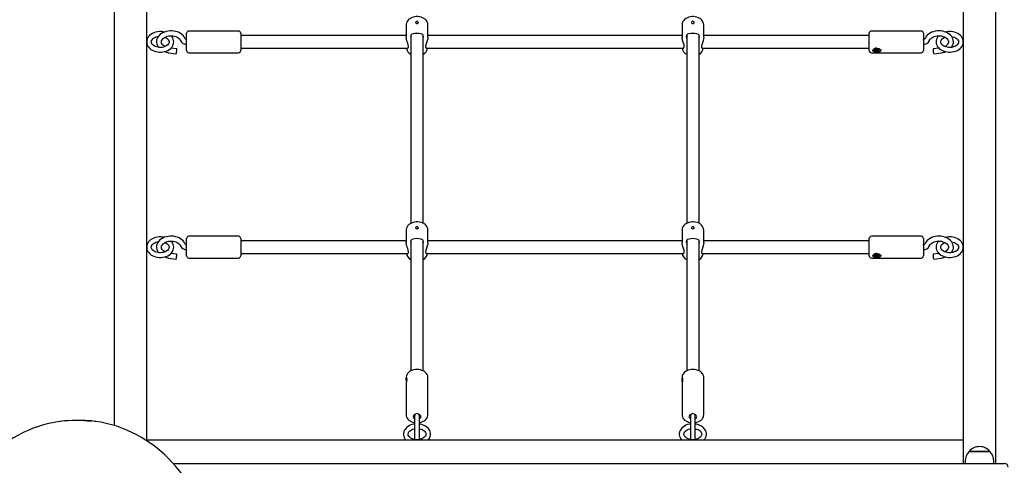
# Model space of a CAD drawing. Units: millimetres. Extents: x 5617 to 20447, y 4114 to 16672.
# Drawn here: x 8643 to 9914, y 11729 to 12305 of the extents above; entities that cross this region are included whole.
import ezdxf

# ---------------------------------------------------------------- set-up
doc = ezdxf.new("R2010")
doc.units = ezdxf.units.MM
doc.header["$LTSCALE"] = 110
doc.header["$PDSIZE"] = -1
doc.linetypes.add('SLD-Сплошная', pattern=[0])
doc.styles.get("Standard").update_dxf_attribs({"font": 'isocpeui.ttf'})
doc.dimstyles.new('ISO-25', dxfattribs={"dimtxt": 2.5, "dimasz": 2.5, "dimexe": 1.25, "dimexo": 0.625, "dimtad": 1, "dimtxsty": 'Standard', "dimcen": 2.5, "dimadec": 0, "dimazin": 0, "dimtfac": 1, "dimtmove": 0, "dimatfit": 3, "dimfxl": 1, "dimarcsym": 0})

# ---------------------------------------------------------------- blocks, each defined once
blk = doc.blocks.new('*D24')
at = {"color": 0, "lineweight": -2, "transparency": 16777216}
for p, q in [((17660.6, 14791.5), (17660.6, 4114.2)), ((5616.7, 11337.5), (5616.7, 4114.2)), ((17330.6, 4224.2), (5946.7, 4224.2))]:
    blk.add_line(p, q, dxfattribs=at)
at = {"color": 0, "transparency": 16777216}
for points in [[(5946.7, 4279.2), (5946.7, 4169.2), (5616.7, 4224.2)], [(17330.6, 4279.2), (17330.6, 4169.2), (17660.6, 4224.2)]]:
    blk.add_solid(points, dxfattribs=at)
at = {"layer": 'Defpoints', "color": 0, "transparency": 16777216}
for p in [(17660.6, 14791.5), (5616.7, 11337.5), (5616.7, 4224.2)]:
    blk.add_point(p, dxfattribs=at)
at = {"color": 0, "transparency": 16777216, "insert": (11638.7, 4719.2), "char_height": 330, "attachment_point": 5}
blk.add_mtext('12044', dxfattribs=at)
blk = doc.blocks.new('*D25')
at = {"color": 0, "lineweight": -2, "transparency": 16777216}
for p, q in [((15660.6, 14775.5), (15660.6, 5318.7)), ((7966.9, 11328.3), (7966.9, 5318.7)), ((8296.9, 5428.7), (15330.6, 5428.7))]:
    blk.add_line(p, q, dxfattribs=at)
at = {"color": 0, "transparency": 16777216}
for points in [[(8296.9, 5483.7), (8296.9, 5373.7), (7966.9, 5428.7)], [(15330.6, 5483.7), (15330.6, 5373.7), (15660.6, 5428.7)]]:
    blk.add_solid(points, dxfattribs=at)
at = {"layer": 'Defpoints', "color": 0, "transparency": 16777216}
for p in [(15660.6, 14775.5), (7966.9, 11328.3), (15660.6, 5428.7)]:
    blk.add_point(p, dxfattribs=at)
at = {"color": 0, "transparency": 16777216, "insert": (11813.8, 5925.8), "char_height": 330, "attachment_point": 5}
blk.add_mtext('7694', dxfattribs=at)

msp = doc.modelspace()

# ---------------------------------------------------------------- linework, layer by layer
at = {"color": 7, "linetype": 'SLD-Сплошная', "lineweight": 25}
for p, q in [((8764.7, 13056), (8764.7, 11780.4)), ((8806.7, 11761.6), (8806.7, 13056)), ((9860.7, 13056), (9860.7, 11761.6)), ((9902.7, 11731.5), (9902.7, 13056)), ((9155.7, 12302.5), (9154.7, 12302.1)), ((9156.7, 12302.1), (9155.7, 12302.5)), ((9511.7, 12302.5), (9510.7, 12302.1)), ((9512.7, 12302.1), (9511.7, 12302.5)), ((8925.2, 12290), (8861.2, 12290)), ((9141.7, 12297.9), (9141.7, 12282)), ((9153.9, 12301), (9153.9, 12300)), ((9157.4, 12300), (9157.4, 12301)), ((9169.7, 12282), (9169.7, 12297.9)), ((9497.7, 12297.9), (9497.7, 12282)), ((9509.9, 12301), (9509.9, 12300)), ((9513.4, 12300), (9513.4, 12301)), ((9525.7, 12282), (9525.7, 12297.9)), ((9806.2, 12290), (9742.2, 12290)), ((8858.2, 12265), (8858.2, 12287)), ((8928.2, 12287), (8928.2, 12265)), ((9141.7, 12284), (8928.2, 12284)), ((9147.7, 12284.6), (9147.7, 12041.6)), ((9163.7, 12041.6), (9163.7, 12284.7)), ((9497.7, 12284), (9169.7, 12284)), ((9503.7, 12284.6), (9503.7, 12041.6)), ((9519.7, 12041.6), (9519.7, 12284.7)), ((9739.2, 12284), (9525.7, 12284)), ((9739.2, 12265), (9739.2, 12287)), ((9809.2, 12287), (9809.2, 12265)), ((8845.4, 12266.9), (8838.1, 12267.9)), ((8928.2, 12268), (9143.8, 12268)), ((9167.5, 12268), (9499.8, 12268)), ((9523.5, 12268), (9739.2, 12268)), ((9745.7, 12266.2), (9745.7, 12265.9)), ((9746.8, 12265.6), (9747.9, 12265.9)), ((9747.2, 12265), (9746.8, 12265.6)), ((9747.9, 12265.9), (9747.2, 12265)), ((9748.3, 12265.3), (9747.2, 12265)), ((9747.6, 12266.3), (9748.3, 12266.2)), ((9748.2, 12266), (9747.6, 12266.3)), ((9747.7, 12267.1), (9748.6, 12267.4)), ((9748.2, 12266.5), (9747.7, 12267.1)), ((9748.3, 12266.2), (9748.3, 12267.3)), ((9748.3, 12266.6), (9748.3, 12266.6)), ((9748.6, 12267.4), (9749.1, 12266.7)), ((9748.6, 12264.9), (9748.7, 12265.4)), ((9749, 12265.3), (9748.6, 12264.9)), ((9748.9, 12266.6), (9748.8, 12266.5)), ((9749.4, 12266.2), (9749.3, 12266.4)), ((9749.8, 12264.5), (9749.3, 12265.1)), ((9749.4, 12266.5), (9749.8, 12266.9)), ((9750.1, 12266.5), (9749.4, 12266.2)), ((9749.4, 12266.2), (9749.8, 12264.5)), ((9749.8, 12266.9), (9749.7, 12266.5)), ((9750.7, 12264.7), (9749.8, 12264.5)), ((9750.1, 12266.5), (9751.2, 12266.8)), ((9750.1, 12266.5), (9750.1, 12265.6)), ((9750.8, 12265.6), (9750.1, 12265.6)), ((9750.2, 12265.8), (9750.8, 12265.6)), ((9750.2, 12265.4), (9750.7, 12264.7)), ((9751.6, 12266.3), (9750.5, 12266)), ((9751.2, 12266.8), (9751.6, 12266.3)), ((9751.2, 12266.8), (9751.6, 12266.3)), ((9752.6, 12265.9), (9752.6, 12266.2)), ((9829.3, 12267.9), (9822, 12266.9)), ((8834.7, 12262), (8844.6, 12260.6)), ((8861.2, 12262), (8925.2, 12262)), ((9742.2, 12262), (9806.2, 12262)), ((9822.8, 12260.6), (9832.6, 12262)), ((9153.9, 12035.9), (9153.9, 12034.8)), ((9155.7, 12037.4), (9154.7, 12036.9)), ((9156.7, 12036.9), (9155.7, 12037.4)), ((9157.4, 12034.8), (9157.4, 12035.9)), ((9509.9, 12035.9), (9509.9, 12034.8)), ((9511.7, 12037.4), (9510.7, 12036.9)), ((9512.7, 12036.9), (9511.7, 12037.4)), ((9513.4, 12034.8), (9513.4, 12035.9)), ((8925.2, 12024.8), (8861.2, 12024.8)), ((9141.7, 12032.7), (9141.7, 12016.8)), ((9169.7, 12016.8), (9169.7, 12032.7)), ((9497.7, 12032.7), (9497.7, 12016.8)), ((9525.7, 12016.8), (9525.7, 12032.7)), ((9806.2, 12024.8), (9742.2, 12024.8)), ((8858.2, 11999.8), (8858.2, 12021.8)), ((8928.2, 12021.8), (8928.2, 11999.8)), ((9141.7, 12018.8), (8928.2, 12018.8)), ((9147.7, 12019.5), (9147.7, 11851)), ((9163.7, 11851), (9163.7, 12019.5)), ((9497.7, 12018.8), (9169.7, 12018.8)), ((9503.7, 12019.5), (9503.7, 11851)), ((9519.7, 11851), (9519.7, 12019.5)), ((9739.2, 12018.8), (9525.7, 12018.8)), ((9739.2, 11999.8), (9739.2, 12021.8)), ((9809.2, 12021.8), (9809.2, 11999.8)), ((8845.4, 12001.7), (8838.1, 12002.7)), ((8928.2, 12002.8), (9143.8, 12002.8)), ((9167.5, 12002.8), (9499.8, 12002.8)), ((9523.5, 12002.8), (9739.2, 12002.8)), ((9745.7, 12001), (9745.7, 12000.8)), ((9746.8, 12000.4), (9747.9, 12000.7)), ((9747.2, 11999.9), (9746.8, 12000.4)), ((9747.9, 12000.7), (9747.2, 11999.9)), ((9748.3, 12000.2), (9747.2, 11999.9)), ((9747.6, 12001.1), (9748.3, 12001.1)), ((9748.2, 12000.9), (9747.6, 12001.1)), ((9747.7, 12002), (9748.6, 12002.2)), ((9748.2, 12001.3), (9747.7, 12002)), ((9748.3, 12001.1), (9748.3, 12002.1)), ((9748.3, 12001.5), (9748.3, 12001.5)), ((9748.6, 12002.2), (9749.1, 12001.5)), ((9748.6, 11999.8), (9748.7, 12000.2)), ((9749, 12000.1), (9748.6, 11999.8)), ((9748.9, 12001.5), (9748.8, 12001.4)), ((9749.4, 12001.1), (9749.3, 12001.2)), ((9749.8, 11999.3), (9749.3, 12000)), ((9749.4, 12001.4), (9749.8, 12001.7)), ((9750.1, 12001.3), (9749.4, 12001.1)), ((9749.4, 12001.1), (9749.8, 11999.3)), ((9749.8, 12001.7), (9749.7, 12001.3)), ((9750.7, 11999.6), (9749.8, 11999.3)), ((9750.1, 12001.3), (9751.2, 12001.6)), ((9750.1, 12001.3), (9750.1, 12000.4)), ((9750.8, 12000.4), (9750.1, 12000.4)), ((9750.2, 12000.7), (9750.8, 12000.4)), ((9750.2, 12000.2), (9750.7, 11999.6)), ((9751.6, 12001.1), (9750.5, 12000.8)), ((9751.2, 12001.6), (9751.6, 12001.1)), ((9751.2, 12001.6), (9751.6, 12001.1)), ((9752.3, 12001.9), (9752.3, 12001.9)), ((9752.6, 12000.8), (9752.6, 12001)), ((9829.3, 12002.7), (9822, 12001.7)), ((8834.7, 11996.8), (8844.6, 11995.5)), ((8861.2, 11996.8), (8925.2, 11996.8)), ((9742.2, 11996.8), (9806.2, 11996.8)), ((9822.8, 11995.5), (9832.6, 11996.8)), ((9141.7, 11842.5), (9141.7, 11841.2)), ((9141.7, 11833.4), (9141.7, 11794.3)), ((9169.7, 11794.2), (9169.7, 11842.6)), ((9497.7, 11842.5), (9497.7, 11841.2)), ((9497.7, 11833.4), (9497.7, 11794.3)), ((9525.7, 11794.2), (9525.7, 11842.6)), ((9152.1, 11794.3), (9152.5, 11792.6)), ((9152.1, 11794.3), (9152.5, 11794)), ((9158.8, 11792.6), (9159.3, 11794.3)), ((9158.8, 11794), (9159.3, 11794.3)), ((9508.5, 11794.6), (9508.5, 11792.6)), ((9514.8, 11792.6), (9514.8, 11794.6)), ((8720.5, 11787), (8715, 11787)), ((9152.5, 11792.6), (9152.5, 11762.2)), ((9158.8, 11762.3), (9158.8, 11792.6)), ((9508.5, 11792.6), (9508.5, 11762.2)), ((9514.8, 11762.3), (9514.8, 11792.6)), ((9860.7, 11761.6), (8806.7, 11761.6)), ((8806.7, 11761.6), (8806.7, 11761.6)), ((9860.7, 11761.6), (9860.7, 11734.3)), ((9868.3, 11747), (9886.4, 11747)), ((9895, 11747), (9868.3, 11747)), ((9886.4, 11747), (9895, 11747)), ((8840.7, 11731.5), (8980.7, 11731.5)), ((8980.7, 11731.5), (8988.2, 11731.5)), ((8988.2, 11731.5), (9068.1, 11731.5)), ((9068.1, 11731.5), (9093.3, 11731.5)), ((9093.3, 11731.5), (9173.1, 11731.5)), ((9173.1, 11731.5), (9180.7, 11731.5)), ((9180.7, 11731.5), (9878.7, 11731.5)), ((9860.7, 11734.3), (9860.7, 11731.5)), ((9863.1, 11734.5), (9863.1, 11731.5)), ((9878.7, 11731.5), (9913.7, 11731.5)), ((9900.3, 11731.5), (9900.3, 11734.5))]:
    msp.add_line(p, q, dxfattribs=at)
at = {"color": 7, "linetype": 'SLD-Сплошная', "lineweight": 25, "flags": 128}
for points in [[(9169.7, 12297.9), (9169.7, 12297.9), (9169.5, 12299.5), (9169.1, 12301.1), (9168.3, 12302.6), (9167.3, 12304), (9166, 12305.2), (9164.5, 12306.3), (9162.8, 12307.2), (9160.8, 12307.9), (9158.8, 12308.4), (9156.7, 12308.6), (9154.6, 12308.6), (9152.5, 12308.4), (9150.5, 12307.9), (9148.6, 12307.2), (9146.8, 12306.2), (9145.2, 12305.1), (9143.9, 12303.7), (9142.9, 12302.2), (9142.1, 12300.6), (9141.8, 12299), (9141.7, 12297.9)], [(9155.7, 12302.5), (9155.7, 12302.5), (9155.7, 12302.5), (9155.7, 12302.5), (9155.7, 12302.5), (9155.7, 12302.5), (9155.7, 12302.5), (9155.7, 12302.5), (9155.7, 12302.5), (9155.7, 12302.5), (9155.7, 12302.5), (9155.7, 12302.5), (9155.7, 12302.5), (9155.7, 12302.5), (9155.7, 12302.5), (9155.7, 12302.5), (9155.7, 12302.5)], [(9525.7, 12297.9), (9525.7, 12297.9), (9525.5, 12299.5), (9525.1, 12301.1), (9524.3, 12302.6), (9523.3, 12304), (9522, 12305.2), (9520.5, 12306.3), (9518.8, 12307.2), (9516.8, 12307.9), (9514.8, 12308.4), (9512.7, 12308.6), (9510.6, 12308.6), (9508.5, 12308.4), (9506.5, 12307.9), (9504.6, 12307.2), (9502.8, 12306.2), (9501.2, 12305.1), (9499.9, 12303.7), (9498.9, 12302.2), (9498.1, 12300.6), (9497.8, 12299), (9497.7, 12297.9)], [(9511.7, 12302.5), (9511.7, 12302.5), (9511.7, 12302.5), (9511.7, 12302.5), (9511.7, 12302.5), (9511.7, 12302.5), (9511.7, 12302.5), (9511.7, 12302.5), (9511.7, 12302.5), (9511.7, 12302.5), (9511.7, 12302.5), (9511.7, 12302.5), (9511.7, 12302.5), (9511.7, 12302.5), (9511.7, 12302.5), (9511.7, 12302.5), (9511.7, 12302.5)], [(8856.3, 12279.7), (8855.9, 12280.8), (8854.9, 12282.5), (8853.7, 12284), (8852.2, 12285.5), (8850.5, 12286.8), (8848.5, 12287.9), (8846.4, 12288.8), (8844.1, 12289.5), (8841.7, 12289.9), (8839.3, 12290.2), (8836.9, 12290.2), (8834.4, 12289.9), (8832, 12289.4), (8829.8, 12288.7), (8827.6, 12287.8), (8825.7, 12286.6), (8823.9, 12285.3), (8822.4, 12283.8), (8821.2, 12282.1), (8820.2, 12280.3), (8819.6, 12278.5), (8819.4, 12276.6), (8819.4, 12274.7), (8819.8, 12272.9), (8820.5, 12271.1), (8821.4, 12269.4), (8821.8, 12268.9)], [(9153.9, 12301), (9154.1, 12300.6), (9154.5, 12300.2), (9155, 12299.9), (9155.7, 12299.8), (9156.4, 12299.9), (9156.9, 12300.2), (9157.3, 12300.6), (9157.4, 12301), (9157.3, 12301.5), (9156.9, 12301.9), (9156.7, 12302.1)], [(9509.9, 12301), (9510.1, 12300.6), (9510.5, 12300.2), (9511, 12299.9), (9511.7, 12299.8), (9512.4, 12299.9), (9512.9, 12300.2), (9513.3, 12300.6), (9513.4, 12301), (9513.3, 12301.5), (9512.9, 12301.9), (9512.7, 12302.1)], [(9845.6, 12268.9), (9846.6, 12270.6), (9847.4, 12272.4), (9847.9, 12274.3), (9848, 12276.1), (9847.8, 12278), (9847.4, 12279.8), (9846.6, 12281.5), (9845.5, 12283.2), (9844.1, 12284.7), (9842.5, 12286.1), (9840.7, 12287.3), (9838.7, 12288.3), (9836.5, 12289.1), (9834.2, 12289.7), (9831.8, 12290.1), (9829.3, 12290.2), (9826.9, 12290.1), (9824.5, 12289.7), (9822.1, 12289.1), (9819.9, 12288.3), (9817.8, 12287.3), (9815.9, 12286.1), (9814.3, 12284.6), (9812.9, 12283.1), (9811.8, 12281.3), (9811.1, 12279.7), (9811.1, 12279.7)], [(8824.2, 12289.2), (8822.9, 12289.2), (8820.6, 12288.9), (8818.3, 12288.5), (8816.1, 12287.7), (8814.1, 12286.8), (8812.2, 12285.7), (8810.5, 12284.3), (8809.1, 12282.8), (8808.1, 12281.1), (8807.3, 12279.4), (8806.8, 12277.6), (8806.7, 12276)], [(8806.7, 12276), (8806.7, 12275.8), (8806.9, 12274), (8807.4, 12272.2), (8808.2, 12270.6), (8809.3, 12269), (8810.6, 12267.6), (8812.2, 12266.3), (8814, 12265.2), (8816, 12264.2), (8818.2, 12263.5), (8820.5, 12263), (8822.8, 12262.8), (8825.2, 12262.7), (8827.5, 12263), (8829.8, 12263.4), (8832, 12264.1), (8834.1, 12265), (8836, 12266.1), (8837.7, 12267.5), (8839.1, 12268.9), (8840.2, 12270.6), (8841, 12272.3), (8841.5, 12274.1), (8841.7, 12275.9), (8841.5, 12277.7), (8841.1, 12279.5), (8840.3, 12281.2), (8839.3, 12282.7), (8838.3, 12283.9)], [(8812.7, 12276), (8812.8, 12276.8), (8813.1, 12277.8), (8813.7, 12278.8), (8814.6, 12279.9), (8815.7, 12280.8), (8817.1, 12281.6), (8818.6, 12282.3), (8820.3, 12282.8), (8821.9, 12283.1)], [(8830.3, 12282.1), (8830.4, 12282), (8831.9, 12281.3), (8833.2, 12280.4), (8834.2, 12279.5), (8834.9, 12278.5), (8835.4, 12277.5), (8835.7, 12276.5), (8835.7, 12275.4), (8835.4, 12274.3), (8834.9, 12273.3), (8834, 12272.3), (8832.9, 12271.3), (8831.6, 12270.5), (8830.1, 12269.8), (8828.4, 12269.2), (8826.6, 12268.9), (8824.7, 12268.7), (8822.8, 12268.8), (8821, 12269), (8819.2, 12269.5), (8817.6, 12270.1), (8816.2, 12270.8), (8815, 12271.7), (8814, 12272.7), (8813.3, 12273.6), (8812.9, 12274.7), (8812.7, 12275.7), (8812.7, 12276), (8812.7, 12276)], [(8830.3, 12269.9), (8829.6, 12270.3), (8828.3, 12271.2), (8827.3, 12272.1), (8826.5, 12273.2), (8826, 12274.2), (8825.7, 12275.3), (8825.7, 12276.5), (8826, 12277.7), (8826.5, 12278.8), (8827.4, 12279.9), (8828.5, 12280.9), (8829.8, 12281.8), (8831.3, 12282.6), (8833.1, 12283.2), (8834.9, 12283.6), (8836.9, 12283.8), (8838.8, 12283.9), (8840.8, 12283.7), (8842.7, 12283.3), (8844.4, 12282.8), (8846, 12282.1), (8847.4, 12281.2), (8848.6, 12280.3), (8849.5, 12279.3), (8850.1, 12278.2), (8850.4, 12277.6), (8850.4, 12277.6)], [(8858.2, 12279.1), (8857.8, 12279.1), (8857.2, 12279.3), (8856.7, 12279.5), (8856.4, 12279.7), (8856.3, 12279.7), (8856.3, 12279.7)], [(9144.6, 12270), (9144.3, 12272), (9143.6, 12274.3), (9142.7, 12277), (9141.9, 12279.9), (9141.7, 12282)], [(9164.2, 12283), (9163.8, 12284.5), (9162.8, 12285.6), (9160.9, 12286.4), (9158.2, 12286.8), (9155.4, 12286.9), (9153, 12286.8), (9150.8, 12286.5), (9148.9, 12285.8), (9147.5, 12284.5), (9147.2, 12283), (9147.5, 12281.2), (9147.7, 12280.8)], [(9163.7, 12280.7), (9164.2, 12282.6), (9164.2, 12283)], [(9169.7, 12282), (9169.5, 12279.9), (9168.8, 12277.5), (9168, 12274.9), (9167.1, 12272), (9166.8, 12270.1), (9167, 12268.6), (9167.6, 12267.8), (9168.5, 12267.5), (9169.1, 12268)], [(9500.6, 12270), (9500.3, 12272), (9499.6, 12274.3), (9498.7, 12277), (9497.9, 12279.9), (9497.7, 12282)], [(9520.2, 12283), (9519.8, 12284.5), (9518.8, 12285.6), (9516.9, 12286.4), (9514.2, 12286.8), (9511.4, 12286.9), (9509, 12286.8), (9506.8, 12286.5), (9504.9, 12285.8), (9503.5, 12284.5), (9503.2, 12283), (9503.5, 12281.2), (9503.7, 12280.8)], [(9519.7, 12280.7), (9520.2, 12282.6), (9520.2, 12283)], [(9525.7, 12282), (9525.5, 12279.9), (9524.8, 12277.5), (9524, 12274.9), (9523.1, 12272), (9522.8, 12270.1), (9523, 12268.6), (9523.6, 12267.8), (9524.5, 12267.5), (9525.1, 12268)], [(9817, 12277.6), (9817.2, 12278.1), (9817.9, 12279.3), (9818.9, 12280.3), (9820.1, 12281.3), (9821.5, 12282.1), (9823.1, 12282.9), (9824.9, 12283.4), (9826.8, 12283.7), (9828.8, 12283.9), (9830.8, 12283.8), (9832.7, 12283.6), (9834.5, 12283.1), (9836.2, 12282.5), (9837.7, 12281.7), (9839, 12280.8), (9840.1, 12279.8), (9840.9, 12278.8), (9841.4, 12277.7), (9841.7, 12276.6), (9841.7, 12275.5), (9841.4, 12274.3), (9840.9, 12273.2), (9840.1, 12272.1), (9839, 12271.1), (9837.6, 12270.2), (9837.1, 12269.9)], [(9829.1, 12283.9), (9828.1, 12282.8), (9827.1, 12281.1), (9826.3, 12279.4), (9825.8, 12277.6), (9825.7, 12275.8), (9825.9, 12274), (9826.4, 12272.2), (9827.2, 12270.6), (9828.3, 12269), (9829.6, 12267.6), (9831.2, 12266.3), (9833, 12265.2), (9835, 12264.2), (9837.2, 12263.5), (9839.5, 12263), (9841.8, 12262.8), (9844.2, 12262.7), (9846.5, 12263), (9848.8, 12263.4), (9851, 12264.1), (9853.1, 12265), (9855, 12266.1), (9856.7, 12267.5), (9858.1, 12268.9), (9859.2, 12270.6), (9860, 12272.3), (9860.5, 12274.1), (9860.7, 12275.9), (9860.7, 12276), (9860.7, 12276)], [(9854.7, 12276), (9854.7, 12275.4), (9854.4, 12274.3), (9853.9, 12273.3), (9853, 12272.3), (9851.9, 12271.3), (9850.6, 12270.5), (9849.1, 12269.8), (9847.4, 12269.2), (9845.6, 12268.9), (9843.7, 12268.7), (9841.8, 12268.8), (9840, 12269), (9838.2, 12269.5), (9836.6, 12270.1), (9835.2, 12270.8), (9834, 12271.7), (9833, 12272.7), (9832.3, 12273.6), (9831.9, 12274.7), (9831.7, 12275.7), (9831.8, 12276.8), (9832.1, 12277.8), (9832.7, 12278.8), (9833.6, 12279.9), (9834.7, 12280.8), (9836.1, 12281.6), (9837.1, 12282)], [(9860.7, 12276), (9860.5, 12277.7), (9860.1, 12279.5), (9859.3, 12281.2), (9858.3, 12282.7), (9857, 12284.2), (9855.4, 12285.5), (9853.6, 12286.7), (9851.6, 12287.6), (9849.5, 12288.4), (9847.2, 12288.9), (9844.9, 12289.2), (9843.2, 12289.2), (9841.9, 12289.2), (9839.6, 12288.9), (9837.9, 12288.6)], [(9845.6, 12283), (9846, 12283), (9847.8, 12282.6), (9849.4, 12282), (9850.9, 12281.3), (9852.2, 12280.4), (9853.2, 12279.5), (9853.9, 12278.5), (9854.4, 12277.5), (9854.7, 12276.5), (9854.7, 12276)], [(8844.6, 12260.6), (8844.6, 12260.6), (8844.8, 12260.9), (8845, 12261.5), (8845.2, 12262.4), (8845.4, 12263.5), (8845.5, 12264.5), (8845.6, 12265.5), (8845.6, 12266.3), (8845.5, 12266.8), (8845.4, 12266.9)], [(9141.8, 12268), (9142.5, 12267.7), (9143.3, 12267.5), (9144.2, 12268.3), (9144.6, 12269.6), (9144.6, 12270)], [(9497.8, 12268), (9498.5, 12267.7), (9499.3, 12267.5), (9500.2, 12268.3), (9500.6, 12269.6), (9500.6, 12270)], [(9752.7, 12267.1), (9753.6, 12266.3), (9754.2, 12265.5), (9754.4, 12264.6), (9754.1, 12263.9), (9753.4, 12263.4), (9752.4, 12263), (9750.9, 12262.8), (9749, 12262.7), (9747.2, 12262.8), (9745.6, 12263.2), (9744.4, 12263.8), (9744, 12264.4), (9744.1, 12265.2), (9744.5, 12266), (9745.3, 12266.8), (9746.5, 12267.5), (9748.2, 12267.9), (9750.1, 12268), (9751.9, 12267.5), (9752.7, 12267.1)], [(9748.6, 12267.4), (9748.6, 12268), (9747.5, 12267.7), (9746.6, 12267.3), (9746, 12266.7), (9745.8, 12266), (9745.9, 12265.4), (9746.3, 12264.8), (9747.1, 12264.3), (9748.1, 12264), (9749.3, 12263.9), (9750.4, 12264), (9751.4, 12264.3), (9752.1, 12264.8), (9752.6, 12265.5), (9752.6, 12265.9)], [(9752.6, 12266.2), (9752.6, 12266.4), (9752.3, 12267)], [(9822.4, 12261.5), (9822.6, 12260.9), (9822.8, 12260.6), (9822.8, 12260.6)], [(9169.7, 12032.7), (9169.7, 12032.7), (9169.5, 12034.4), (9169.1, 12035.9), (9168.3, 12037.4), (9167.3, 12038.8), (9166, 12040.1), (9164.5, 12041.2), (9162.8, 12042.1), (9160.8, 12042.8), (9158.8, 12043.2), (9156.7, 12043.5), (9154.6, 12043.5), (9152.5, 12043.2), (9150.5, 12042.7), (9148.6, 12042), (9146.8, 12041.1), (9145.2, 12039.9), (9143.9, 12038.6), (9142.9, 12037.1), (9142.1, 12035.5), (9141.8, 12033.8), (9141.7, 12032.7)], [(9153.9, 12035.9), (9154.1, 12035.4), (9154.5, 12035), (9155, 12034.7), (9155.7, 12034.6), (9156.4, 12034.7), (9156.9, 12035), (9157.3, 12035.4), (9157.4, 12035.9), (9157.3, 12036.3), (9156.9, 12036.7), (9156.7, 12036.9)], [(9155.7, 12037.4), (9155.7, 12037.4), (9155.7, 12037.4), (9155.7, 12037.4), (9155.7, 12037.4), (9155.7, 12037.4), (9155.7, 12037.4), (9155.7, 12037.4), (9155.7, 12037.4), (9155.7, 12037.4), (9155.7, 12037.4), (9155.7, 12037.4), (9155.7, 12037.4), (9155.7, 12037.4), (9155.7, 12037.4), (9155.7, 12037.4), (9155.7, 12037.4)], [(9525.7, 12032.7), (9525.7, 12032.7), (9525.5, 12034.4), (9525.1, 12035.9), (9524.3, 12037.4), (9523.3, 12038.8), (9522, 12040.1), (9520.5, 12041.2), (9518.8, 12042.1), (9516.8, 12042.8), (9514.8, 12043.2), (9512.7, 12043.5), (9510.6, 12043.5), (9508.5, 12043.2), (9506.5, 12042.7), (9504.6, 12042), (9502.8, 12041.1), (9501.2, 12039.9), (9499.9, 12038.6), (9498.9, 12037.1), (9498.1, 12035.5), (9497.8, 12033.8), (9497.7, 12032.7)], [(9509.9, 12035.9), (9510.1, 12035.4), (9510.5, 12035), (9511, 12034.7), (9511.7, 12034.6), (9512.4, 12034.7), (9512.9, 12035), (9513.3, 12035.4), (9513.4, 12035.9), (9513.3, 12036.3), (9512.9, 12036.7), (9512.7, 12036.9)], [(9511.7, 12037.4), (9511.7, 12037.4), (9511.7, 12037.4), (9511.7, 12037.4), (9511.7, 12037.4), (9511.7, 12037.4), (9511.7, 12037.4), (9511.7, 12037.4), (9511.7, 12037.4), (9511.7, 12037.4), (9511.7, 12037.4), (9511.7, 12037.4), (9511.7, 12037.4), (9511.7, 12037.4), (9511.7, 12037.4), (9511.7, 12037.4), (9511.7, 12037.4)], [(8824.2, 12024.1), (8822.9, 12024), (8820.6, 12023.8), (8818.3, 12023.3), (8816.1, 12022.6), (8814.1, 12021.6), (8812.2, 12020.5), (8810.5, 12019.1), (8809.1, 12017.6), (8808.1, 12016), (8807.3, 12014.2), (8806.8, 12012.4), (8806.7, 12010.8)], [(8856.3, 12014.5), (8855.9, 12015.6), (8854.9, 12017.3), (8853.7, 12018.9), (8852.2, 12020.3), (8850.5, 12021.6), (8848.5, 12022.7), (8846.4, 12023.6), (8844.1, 12024.3), (8841.7, 12024.8), (8839.3, 12025), (8836.9, 12025), (8834.4, 12024.7), (8832, 12024.3), (8829.8, 12023.6), (8827.6, 12022.6), (8825.7, 12021.5), (8823.9, 12020.1), (8822.4, 12018.6), (8821.2, 12016.9), (8820.2, 12015.1), (8819.6, 12013.3), (8819.4, 12011.4), (8819.4, 12009.5), (8819.8, 12007.7), (8820.5, 12006), (8821.4, 12004.3), (8821.8, 12003.7)], [(9845.6, 12003.7), (9846.6, 12005.4), (9847.4, 12007.2), (9847.9, 12009.1), (9848, 12011), (9847.8, 12012.8), (9847.4, 12014.6), (9846.6, 12016.4), (9845.5, 12018), (9844.1, 12019.5), (9842.5, 12020.9), (9840.7, 12022.1), (9838.7, 12023.1), (9836.5, 12023.9), (9834.2, 12024.5), (9831.8, 12024.9), (9829.3, 12025), (9826.9, 12024.9), (9824.5, 12024.6), (9822.1, 12024), (9819.9, 12023.2), (9817.8, 12022.1), (9815.9, 12020.9), (9814.3, 12019.5), (9812.9, 12017.9), (9811.8, 12016.2), (9811.1, 12014.5), (9811.1, 12014.5)], [(9860.7, 12010.8), (9860.5, 12012.6), (9860.1, 12014.3), (9859.3, 12016), (9858.3, 12017.6), (9857, 12019), (9855.4, 12020.3), (9853.6, 12021.5), (9851.6, 12022.4), (9849.5, 12023.2), (9847.2, 12023.7), (9844.9, 12024), (9843.2, 12024.1), (9841.9, 12024), (9839.6, 12023.8), (9837.9, 12023.4)], [(8806.7, 12010.8), (8806.7, 12010.6), (8806.9, 12008.8), (8807.4, 12007.1), (8808.2, 12005.4), (8809.3, 12003.9), (8810.6, 12002.4), (8812.2, 12001.1), (8814, 12000), (8816, 11999.1), (8818.2, 11998.3), (8820.5, 11997.9), (8822.8, 11997.6), (8825.2, 11997.6), (8827.5, 11997.8), (8829.8, 11998.2), (8832, 11998.9), (8834.1, 11999.8), (8836, 12001), (8837.7, 12002.3), (8839.1, 12003.8), (8840.2, 12005.4), (8841, 12007.2), (8841.5, 12009), (8841.7, 12010.8), (8841.5, 12012.6), (8841.1, 12014.3), (8840.3, 12016), (8839.3, 12017.6), (8838.3, 12018.7)], [(8812.7, 12010.8), (8812.8, 12011.6), (8813.1, 12012.7), (8813.7, 12013.7), (8814.6, 12014.7), (8815.7, 12015.6), (8817.1, 12016.4), (8818.6, 12017.1), (8820.3, 12017.6), (8821.9, 12017.9)], [(8830.3, 12016.9), (8830.4, 12016.9), (8831.9, 12016.1), (8833.2, 12015.3), (8834.2, 12014.3), (8834.9, 12013.4), (8835.4, 12012.3), (8835.7, 12011.3), (8835.7, 12010.2), (8835.4, 12009.2), (8834.9, 12008.2), (8834, 12007.1), (8832.9, 12006.2), (8831.6, 12005.3), (8830.1, 12004.6), (8828.4, 12004.1), (8826.6, 12003.7), (8824.7, 12003.6), (8822.8, 12003.6), (8821, 12003.9), (8819.2, 12004.3), (8817.6, 12004.9), (8816.2, 12005.7), (8815, 12006.5), (8814, 12007.5), (8813.3, 12008.5), (8812.9, 12009.5), (8812.7, 12010.5), (8812.7, 12010.8), (8812.7, 12010.8)], [(8830.3, 12004.7), (8829.6, 12005.1), (8828.3, 12006), (8827.3, 12007), (8826.5, 12008), (8826, 12009.1), (8825.7, 12010.2), (8825.7, 12011.3), (8826, 12012.5), (8826.5, 12013.6), (8827.4, 12014.7), (8828.5, 12015.7), (8829.8, 12016.6), (8831.3, 12017.4), (8833.1, 12018), (8834.9, 12018.4), (8836.9, 12018.7), (8838.8, 12018.7), (8840.8, 12018.5), (8842.7, 12018.2), (8844.4, 12017.6), (8846, 12016.9), (8847.4, 12016.1), (8848.6, 12015.1), (8849.5, 12014.1), (8850.1, 12013), (8850.4, 12012.4), (8850.4, 12012.4)], [(8858.2, 12014), (8857.8, 12014), (8857.2, 12014.1), (8856.7, 12014.3), (8856.4, 12014.5), (8856.3, 12014.6), (8856.3, 12014.5)], [(9144.6, 12004.8), (9144.3, 12006.8), (9143.6, 12009.1), (9142.7, 12011.8), (9141.9, 12014.8), (9141.7, 12016.8)], [(9164.2, 12017.8), (9163.8, 12019.4), (9162.8, 12020.4), (9160.9, 12021.2), (9158.2, 12021.7), (9155.4, 12021.8), (9153, 12021.6), (9150.8, 12021.3), (9148.9, 12020.6), (9147.5, 12019.3), (9147.2, 12017.8), (9147.5, 12016), (9147.7, 12015.6)], [(9163.7, 12015.5), (9164.2, 12017.4), (9164.2, 12017.8)], [(9169.7, 12016.8), (9169.5, 12014.7), (9168.8, 12012.4), (9168, 12009.7), (9167.1, 12006.8), (9166.8, 12004.9), (9167, 12003.5), (9167.6, 12002.6), (9168.5, 12002.3), (9169.1, 12002.8)], [(9500.6, 12004.8), (9500.3, 12006.8), (9499.6, 12009.1), (9498.7, 12011.8), (9497.9, 12014.8), (9497.7, 12016.8)], [(9520.2, 12017.8), (9519.8, 12019.4), (9518.8, 12020.4), (9516.9, 12021.2), (9514.2, 12021.7), (9511.4, 12021.8), (9509, 12021.6), (9506.8, 12021.3), (9504.9, 12020.6), (9503.5, 12019.3), (9503.2, 12017.8), (9503.5, 12016), (9503.7, 12015.6)], [(9519.7, 12015.5), (9520.2, 12017.4), (9520.2, 12017.8)], [(9525.7, 12016.8), (9525.5, 12014.7), (9524.8, 12012.4), (9524, 12009.7), (9523.1, 12006.8), (9522.8, 12004.9), (9523, 12003.5), (9523.6, 12002.6), (9524.5, 12002.3), (9525.1, 12002.8)], [(9817, 12012.4), (9817.2, 12012.9), (9817.9, 12014.1), (9818.9, 12015.2), (9820.1, 12016.1), (9821.5, 12017), (9823.1, 12017.7), (9824.9, 12018.2), (9826.8, 12018.6), (9828.8, 12018.7), (9830.8, 12018.7), (9832.7, 12018.4), (9834.5, 12017.9), (9836.2, 12017.3), (9837.7, 12016.5), (9839, 12015.6), (9840.1, 12014.7), (9840.9, 12013.6), (9841.4, 12012.6), (9841.7, 12011.5), (9841.7, 12010.3), (9841.4, 12009.1), (9840.9, 12008.1), (9840.1, 12006.9), (9839, 12005.9), (9837.6, 12005), (9837.1, 12004.7)], [(9829.1, 12018.7), (9828.1, 12017.6), (9827.1, 12016), (9826.3, 12014.2), (9825.8, 12012.4), (9825.7, 12010.6), (9825.9, 12008.8), (9826.4, 12007.1), (9827.2, 12005.4), (9828.3, 12003.9), (9829.6, 12002.4), (9831.2, 12001.1), (9833, 12000), (9835, 11999.1), (9837.2, 11998.3), (9839.5, 11997.9), (9841.8, 11997.6), (9844.2, 11997.6), (9846.5, 11997.8), (9848.8, 11998.2), (9851, 11998.9), (9853.1, 11999.8), (9855, 12001), (9856.7, 12002.3), (9858.1, 12003.8), (9859.2, 12005.4), (9860, 12007.2), (9860.5, 12009), (9860.7, 12010.8), (9860.7, 12010.8), (9860.7, 12010.8)], [(9854.7, 12010.8), (9854.7, 12010.2), (9854.4, 12009.2), (9853.9, 12008.2), (9853, 12007.1), (9851.9, 12006.2), (9850.6, 12005.3), (9849.1, 12004.6), (9847.4, 12004.1), (9845.6, 12003.7), (9843.7, 12003.6), (9841.8, 12003.6), (9840, 12003.9), (9838.2, 12004.3), (9836.6, 12004.9), (9835.2, 12005.7), (9834, 12006.5), (9833, 12007.5), (9832.3, 12008.5), (9831.9, 12009.5), (9831.7, 12010.5), (9831.8, 12011.6), (9832.1, 12012.7), (9832.7, 12013.7), (9833.6, 12014.7), (9834.7, 12015.6), (9836.1, 12016.4), (9837.1, 12016.9)], [(9845.6, 12017.9), (9846, 12017.8), (9847.8, 12017.4), (9849.4, 12016.9), (9850.9, 12016.1), (9852.2, 12015.3), (9853.2, 12014.3), (9853.9, 12013.4), (9854.4, 12012.3), (9854.7, 12011.3), (9854.7, 12010.8)], [(8844.6, 11995.5), (8844.6, 11995.5), (8844.8, 11995.8), (8845, 11996.4), (8845.2, 11997.2), (8845.4, 11998.3), (8845.5, 11999.4), (8845.6, 12000.4), (8845.6, 12001.1), (8845.5, 12001.6), (8845.4, 12001.7)], [(9141.8, 12002.8), (9142.5, 12002.5), (9143.3, 12002.3), (9144.2, 12003.1), (9144.6, 12004.4), (9144.6, 12004.8)], [(9497.8, 12002.8), (9498.5, 12002.5), (9499.3, 12002.3), (9500.2, 12003.1), (9500.6, 12004.4), (9500.6, 12004.8)], [(9752.7, 12001.9), (9753.6, 12001.1), (9754.2, 12000.3), (9754.4, 11999.4), (9754.1, 11998.8), (9753.4, 11998.3), (9752.4, 11997.8), (9750.9, 11997.6), (9749, 11997.5), (9747.2, 11997.6), (9745.6, 11998), (9744.4, 11998.6), (9744, 11999.3), (9744.1, 12000.1), (9744.5, 12000.8), (9745.3, 12001.6), (9746.5, 12002.3), (9748.2, 12002.8), (9750.1, 12002.8), (9751.9, 12002.3), (9752.7, 12001.9)], [(9748.6, 12002.2), (9748.6, 12002.8), (9747.5, 12002.6), (9746.6, 12002.1), (9746, 12001.5), (9745.8, 12000.9), (9745.9, 12000.2), (9746.3, 11999.6), (9747.1, 11999.1), (9748.1, 11998.8), (9749.3, 11998.7), (9750.4, 11998.8), (9751.4, 11999.2), (9752.1, 11999.7), (9752.6, 12000.3), (9752.6, 12000.8)], [(9752.6, 12001), (9752.6, 12001.2), (9752.3, 12001.9)], [(9822.4, 11996.4), (9822.6, 11995.8), (9822.8, 11995.5), (9822.8, 11995.5)], [(9169.7, 11842.6), (9169.7, 11843.3), (9169.4, 11844.8), (9168.8, 11846.3), (9167.9, 11847.6), (9166.8, 11848.9), (9165.4, 11850), (9163.8, 11851), (9162, 11851.7), (9160, 11852.3), (9157.9, 11852.7), (9155.8, 11852.8), (9153.7, 11852.7), (9151.7, 11852.4), (9149.7, 11851.8), (9147.8, 11851.1), (9146.1, 11850.1), (9144.6, 11848.9), (9143.4, 11847.5), (9142.5, 11846), (9141.9, 11844.4), (9141.7, 11842.8), (9141.7, 11842.5)], [(9525.7, 11842.6), (9525.7, 11843.3), (9525.4, 11844.8), (9524.8, 11846.3), (9523.9, 11847.6), (9522.8, 11848.9), (9521.4, 11850), (9519.8, 11851), (9518, 11851.7), (9516, 11852.3), (9513.9, 11852.7), (9511.8, 11852.8), (9509.7, 11852.7), (9507.7, 11852.4), (9505.7, 11851.8), (9503.8, 11851.1), (9502.1, 11850.1), (9500.6, 11848.9), (9499.4, 11847.5), (9498.5, 11846), (9497.9, 11844.4), (9497.7, 11842.8), (9497.7, 11842.5)], [(9142.1, 11836.9), (9142.1, 11838), (9141.8, 11839.7), (9141.7, 11840.8), (9141.7, 11841.7), (9141.8, 11842.1), (9142, 11842.2), (9142.2, 11841.8), (9142.4, 11840.9), (9142.4, 11839.5), (9142.2, 11837.8), (9142.1, 11836.9), (9142.1, 11836.9)], [(9498.1, 11836.9), (9498.1, 11838), (9497.8, 11839.7), (9497.7, 11840.8), (9497.7, 11841.7), (9497.8, 11842.1), (9498, 11842.2), (9498.2, 11841.8), (9498.4, 11840.9), (9498.4, 11839.5), (9498.2, 11837.8), (9498.1, 11836.9), (9498.1, 11836.9)], [(9141.7, 11794.3), (9141.8, 11793), (9142.2, 11791.5), (9142.9, 11790.1), (9143.9, 11788.7), (9145.1, 11787.5), (9146.6, 11786.5), (9148.3, 11785.6), (9150.2, 11784.9), (9152.2, 11784.4), (9152.5, 11784.3)], [(9153.9, 11795.1), (9153.1, 11794.8), (9152, 11794.3), (9151.3, 11793.5), (9150.8, 11792.7), (9150.7, 11791.8), (9151, 11790.9), (9151.6, 11790.1), (9152.5, 11789.5), (9152.5, 11789.5)], [(9158.8, 11789.5), (9158.9, 11789.5), (9159.8, 11790.1), (9160.4, 11790.9), (9160.7, 11791.8), (9160.6, 11792.7), (9160.1, 11793.5), (9159.3, 11794.3), (9158.3, 11794.8), (9157.7, 11795)], [(9158.8, 11784.3), (9158.9, 11784.3), (9161, 11784.8), (9162.9, 11785.5), (9164.7, 11786.4), (9166.2, 11787.5), (9167.6, 11788.8), (9168.6, 11790.3), (9169.3, 11791.8), (9169.6, 11793.4), (9169.7, 11794.2)], [(9497.7, 11794.3), (9497.8, 11793), (9498.2, 11791.5), (9498.9, 11790.1), (9499.9, 11788.7), (9501.1, 11787.5), (9502.6, 11786.5), (9504.3, 11785.6), (9506.2, 11784.9), (9508.2, 11784.4), (9508.5, 11784.3)], [(9509.9, 11795.1), (9509.1, 11794.8), (9508, 11794.3), (9507.3, 11793.5), (9506.8, 11792.7), (9506.7, 11791.8), (9507, 11790.9), (9507.6, 11790.1), (9508.5, 11789.5), (9508.5, 11789.5)], [(9514.8, 11789.5), (9514.9, 11789.5), (9515.8, 11790.1), (9516.4, 11790.9), (9516.7, 11791.8), (9516.6, 11792.7), (9516.1, 11793.5), (9515.3, 11794.3), (9514.3, 11794.8), (9513.7, 11795)], [(9514.8, 11784.3), (9514.9, 11784.3), (9517, 11784.8), (9518.9, 11785.5), (9520.7, 11786.4), (9522.2, 11787.5), (9523.6, 11788.8), (9524.6, 11790.3), (9525.3, 11791.8), (9525.6, 11793.4), (9525.7, 11794.2)], [(8695.5, 11785.7), (8694, 11785.6), (8687.2, 11784.4), (8680.4, 11783), (8673.6, 11781.3), (8666.9, 11779.2), (8660.3, 11776.9), (8653.8, 11774.2), (8647.4, 11771.3), (8641.1, 11768.1), (8634.9, 11764.5), (8628.8, 11760.7), (8622.9, 11756.6), (8617.1, 11752.3), (8611.5, 11747.7), (8606, 11742.8), (8600.7, 11737.7), (8595.6, 11732.4), (8590.6, 11726.8), (8585.9, 11721), (8581.4, 11715), (8577.1, 11708.8), (8573, 11702.4), (8569.1, 11695.8), (8565.5, 11689), (8562, 11682.1), (8558.9, 11675), (8556, 11667.8), (8553.3, 11660.5), (8550.9, 11653), (8548.7, 11645.4), (8546.8, 11637.8), (8545.2, 11630), (8543.9, 11622.2), (8542.8, 11614.4), (8542, 11606.5), (8541.4, 11598.6), (8541.2, 11590.6), (8541.2, 11587)], [(8894.4, 11587), (8894.4, 11591.3), (8894.1, 11599.2), (8893.5, 11607.1), (8892.7, 11615), (8891.6, 11622.9), (8890.2, 11630.7), (8888.6, 11638.4), (8886.7, 11646.1), (8884.5, 11653.6), (8882.1, 11661.1), (8879.4, 11668.4), (8876.4, 11675.6), (8873.3, 11682.7), (8869.8, 11689.6), (8866.2, 11696.3), (8862.3, 11702.9), (8858.1, 11709.3), (8853.8, 11715.5), (8849.3, 11721.5), (8844.5, 11727.3), (8839.6, 11732.8), (8834.4, 11738.2), (8829.1, 11743.3), (8823.6, 11748.1), (8818, 11752.7), (8812.1, 11757), (8806.2, 11761.1), (8800.1, 11764.9), (8793.9, 11768.4), (8787.6, 11771.6), (8781.1, 11774.5), (8774.6, 11777.1), (8768, 11779.4), (8761.3, 11781.5), (8754.5, 11783.2), (8747.7, 11784.6), (8740.9, 11785.7), (8739.9, 11785.8)], [(9152.5, 11782.3), (9151.2, 11782.1), (9148.9, 11781.6), (9146.8, 11780.8), (9144.8, 11779.8), (9143, 11778.5), (9141.5, 11777.1), (9140.2, 11775.5), (9139.2, 11773.8), (9138.6, 11772.1), (9138.2, 11770.3), (9138.2, 11768.4), (9138.5, 11766.7), (9139.2, 11765), (9140.1, 11763.3), (9141.2, 11761.8), (9141.4, 11761.6)], [(9170, 11761.6), (9171, 11762.9), (9172.1, 11764.6), (9172.8, 11766.4), (9173.1, 11768.2), (9173.2, 11769.3), (9173.1, 11770.5), (9172.8, 11772.2), (9172.1, 11773.9), (9171.2, 11775.5), (9170, 11777), (9168.5, 11778.4), (9166.8, 11779.6), (9164.9, 11780.6), (9162.8, 11781.5), (9160.5, 11782.1), (9158.8, 11782.3)], [(9508.5, 11782.3), (9507.2, 11782.1), (9504.9, 11781.6), (9502.8, 11780.8), (9500.8, 11779.8), (9499, 11778.5), (9497.5, 11777.1), (9496.2, 11775.5), (9495.2, 11773.8), (9494.6, 11772.1), (9494.2, 11770.3), (9494.2, 11768.4), (9494.5, 11766.7), (9495.2, 11765), (9496.1, 11763.3), (9497.2, 11761.8), (9497.4, 11761.6)], [(9526, 11761.6), (9527, 11762.9), (9528.1, 11764.6), (9528.8, 11766.4), (9529.1, 11768.2), (9529.2, 11769.3), (9529.1, 11770.5), (9528.8, 11772.2), (9528.1, 11773.9), (9527.2, 11775.5), (9526, 11777), (9524.5, 11778.4), (9522.8, 11779.6), (9520.9, 11780.6), (9518.8, 11781.5), (9516.5, 11782.1), (9514.8, 11782.3)], [(9155.7, 11762.1), (9154.5, 11762.1), (9152.7, 11762.3), (9150.9, 11762.8), (9149.3, 11763.4), (9147.8, 11764.1), (9146.6, 11765), (9145.6, 11765.9), (9144.9, 11766.9), (9144.4, 11767.9), (9144.2, 11768.9), (9144.3, 11770), (9144.6, 11771.1), (9145.1, 11772.1), (9146, 11773.1), (9147.1, 11774.1), (9148.4, 11774.9), (9150, 11775.6), (9151.7, 11776.1), (9152.5, 11776.3)], [(9167.2, 11769.3), (9167.2, 11768.9), (9166.9, 11767.8), (9166.4, 11766.8), (9165.6, 11765.8), (9164.6, 11764.8), (9163.3, 11763.9), (9161.8, 11763.2), (9160.1, 11762.6), (9158.3, 11762.3), (9156.4, 11762.1), (9155.7, 11762.1)], [(9158.8, 11776.3), (9159.1, 11776.2), (9160.8, 11775.8), (9162.4, 11775.2), (9163.8, 11774.4), (9165, 11773.5), (9165.9, 11772.5), (9166.6, 11771.6), (9167, 11770.5), (9167.2, 11769.5), (9167.2, 11769.3)], [(9511.7, 11762.1), (9510.5, 11762.1), (9508.7, 11762.3), (9506.9, 11762.8), (9505.3, 11763.4), (9503.8, 11764.1), (9502.6, 11765), (9501.6, 11765.9), (9500.9, 11766.9), (9500.4, 11767.9), (9500.2, 11768.9), (9500.3, 11770), (9500.6, 11771.1), (9501.1, 11772.1), (9502, 11773.1), (9503.1, 11774.1), (9504.4, 11774.9), (9506, 11775.6), (9507.7, 11776.1), (9508.5, 11776.3)], [(9523.2, 11769.3), (9523.2, 11768.9), (9522.9, 11767.8), (9522.4, 11766.8), (9521.6, 11765.8), (9520.6, 11764.8), (9519.3, 11763.9), (9517.8, 11763.2), (9516.1, 11762.6), (9514.3, 11762.3), (9512.4, 11762.1), (9511.7, 11762.1)], [(9514.8, 11776.3), (9515.1, 11776.2), (9516.8, 11775.8), (9518.4, 11775.2), (9519.8, 11774.4), (9521, 11773.5), (9521.9, 11772.5), (9522.6, 11771.6), (9523, 11770.5), (9523.2, 11769.5), (9523.2, 11769.3)]]:
    msp.add_lwpolyline(points, dxfattribs=at)
at = {"color": 7, "linetype": 'SLD-Сплошная', "lineweight": 25}
for centre, radius, start, end in [((8861.2, 12287), 3, 90, 180), ((8925.2, 12287), 3, 0, 90), ((9155.2, 12300.9), 1.24, 111.6214, 174.3362), ((9511.2, 12300.9), 1.24, 111.6214, 174.3362), ((9742.2, 12287), 3, 90, 180), ((9806.2, 12287), 3, 360, 90), ((8824.4, 12268.9), 20.3, 75.5905, 90.6188), ((8857.8, 12280.9), 8.12, 204.1777, 272.95), ((9809.4, 12281.7), 2.56, 264.4739, 309.6822), ((9809.7, 12280.7), 7.93, 266.1122, 336.76), ((8861.2, 12265), 3, 180, 270), ((8925.2, 12265), 3, 270, 360), ((9152.1, 12269.5), 10.4, 188.5197, 245.2059), ((9159.2, 12268.9), 9.97, 296.9656, 354.475), ((9508.1, 12269.5), 10.4, 188.5197, 245.2059), ((9515.2, 12268.9), 9.97, 296.9656, 354.475), ((9742.2, 12265), 3, 180, 270), ((9747.4, 12266.1), 1.61, 119.9277, 177.4861), ((9747.7, 12266.6), 0.757, 284.3526, 308.9091), ((9748, 12266.3), 0.289, 352.7954, 39.8093), ((9748.6, 12265.5), 1.18, 75.5156, 105.0858), ((9748.6, 12264.2), 1.16, 86.7793, 105.1997), ((9748.8, 12266), 0.676, 41.3658, 77.6768), ((9748.8, 12264.8), 0.592, 39.9362, 68.9019), ((9749.6, 12267.1), 0.592, 219.9362, 248.9019), ((9749.8, 12267.6), 1.16, 266.7793, 285.1997), ((9750.4, 12265.6), 0.289, 172.7954, 219.8093), ((9750.7, 12265.2), 0.757, 104.3526, 128.9091), ((9806.2, 12265), 3, 270, 360), ((9833.4, 12265.1), 11.6, 171.1843, 197.9866), ((8837, 12281.3), 19.4, 247.4094, 263.4267), ((9829.9, 12283.2), 21.4, 277.3715, 291.9068), ((9155.2, 12035.8), 1.24, 111.6214, 174.3362), ((9511.2, 12035.8), 1.24, 111.6214, 174.3362), ((8824.4, 12003.7), 20.3, 75.5905, 90.6188), ((8861.2, 12021.8), 3, 90, 180), ((8925.2, 12021.8), 3, 0, 90), ((9742.2, 12021.8), 3, 90, 180), ((9806.2, 12021.8), 3, 0, 90), ((8857.8, 12015.8), 8.12, 204.1777, 272.95), ((9809.4, 12016.5), 2.56, 264.4739, 309.6822), ((9809.7, 12015.6), 7.93, 266.1122, 336.76), ((8837, 12016.1), 19.4, 247.4094, 263.4267), ((8861.2, 11999.8), 3, 180, 270), ((8925.2, 11999.8), 3, 270, 360), ((9152.1, 12004.4), 10.4, 188.5197, 245.2059), ((9159.2, 12003.8), 9.97, 296.9656, 354.475), ((9508.1, 12004.4), 10.4, 188.5197, 245.2059), ((9515.2, 12003.8), 9.97, 296.9656, 354.475), ((9742.2, 11999.8), 3, 180, 270), ((9747.4, 12000.9), 1.61, 119.9277, 177.4861), ((9747.7, 12001.5), 0.757, 284.3526, 308.9091), ((9748, 12001.1), 0.289, 352.7954, 39.8093), ((9748.6, 12000.3), 1.18, 75.5156, 105.0858), ((9748.6, 11999.1), 1.16, 86.7793, 105.1997), ((9748.8, 12000.8), 0.676, 41.3658, 77.6768), ((9748.8, 11999.6), 0.592, 39.9362, 68.9019), ((9749.6, 12001.9), 0.592, 219.9362, 248.9019), ((9749.8, 12002.5), 1.16, 266.7793, 285.1997), ((9750.4, 12000.4), 0.289, 172.7954, 219.8093), ((9750.7, 12000.1), 0.757, 104.3526, 128.9091), ((9806.2, 11999.8), 3, 270, 0), ((9833.4, 11999.9), 11.6, 171.1843, 197.9866), ((9829.9, 12018.1), 21.4, 277.3715, 291.9068), ((9165.7, 11832.5), 24, 169.4125, 177.7473), ((9521.7, 11832.5), 24, 169.4125, 177.7473), ((9155.7, 11792.6), 3.15, 0, 180), ((9511.7, 11792.6), 3.15, 0.0001, 179.9999), ((8715.1, 11636.8), 150.2, 82.232, 97.5118), ((8720.5, 11636.7), 150.3, 82.568, 89.9693), ((9880.6, 11734.5), 17.5, 134.4352, 180), ((9881.7, 11735.7), 17.5, 40.3062, 139.6938), ((9882.8, 11734.5), 17.5, 360, 45.5648), ((9913.7, 11726.5), 5, 0, 90)]:
    msp.add_arc(centre, radius, start, end, dxfattribs=at)
for centre, major_axis, ratio, start_param, end_param in [((9747.6, 12266.3), (0.4, 7), 0.086615, 4.681651, 4.712719), ((9748.6, 12264.9), (0.72, 6.61), 0.002483, 4.778128, 4.972427), ((9748.6, 12264.9), (-0.57, 6.89), 0.064324, 4.758613, 4.952911), ((9749.8, 12266.9), (-0.72, 6.69), 0.016344, 1.58197, 1.633762), ((9750.8, 12265.6), (0.06, 7.07), 0.102206, 1.437979, 1.566251), ((9750.8, 12265.6), (-0.44, 6.29), 0.091256, 1.410698, 1.524658), ((9747.6, 12001.1), (0.4, 7), 0.086615, 4.681651, 4.712719), ((9748.6, 11999.8), (0.72, 6.61), 0.002483, 4.778128, 4.972427), ((9748.6, 11999.8), (-0.57, 6.89), 0.064324, 4.758613, 4.952911), ((9749.8, 12001.7), (-0.72, 6.69), 0.016344, 1.58197, 1.633762), ((9750.8, 12000.4), (0.06, 7.07), 0.102206, 1.437979, 1.566251), ((9750.8, 12000.4), (-0.44, 6.29), 0.091256, 1.410698, 1.524658)]:
    msp.add_ellipse(centre, major_axis=major_axis, ratio=ratio, start_param=start_param, end_param=end_param, dxfattribs=at)

# ---------------------------------------------------------------- dimensions: what is measured, and where the dimension line sits
at = {"color": 251, "true_color": 0x636466}
dim = msp.add_linear_dim(base=(5616.7, 4224.2), p1=(17660.6, 14791.5), p2=(5616.7, 11337.5), dimstyle='ISO-25', override={"dimtxt": 330, "dimasz": 330, "dimexe": 110, "dimexo": 0, "dimgap": 330, "dimtih": 1, "dimtoh": 1, "dimdec": 0, "dimzin": 0, "dimadec": 2, "dimtdec": 3, "dimtzin": 0}, dxfattribs=at)
dim.commit()
dim.dimension.update_dxf_attribs({"geometry": '*D24', "text_midpoint": (11638.7, 4719.2)})
dim = msp.add_linear_dim(base=(15660.6, 5428.7), p1=(7966.9, 11328.3), p2=(15660.6, 14775.5), dimstyle='ISO-25', override={"dimtxt": 330, "dimasz": 330, "dimexe": 110, "dimexo": 0, "dimgap": 330, "dimtih": 1, "dimtoh": 1, "dimdec": 0, "dimzin": 0, "dimadec": 2, "dimtdec": 3, "dimtzin": 0})
dim.commit()
dim.dimension.update_dxf_attribs({"geometry": '*D25', "text_midpoint": (11813.8, 5925.8)})

doc.saveas('drawing.dxf')
